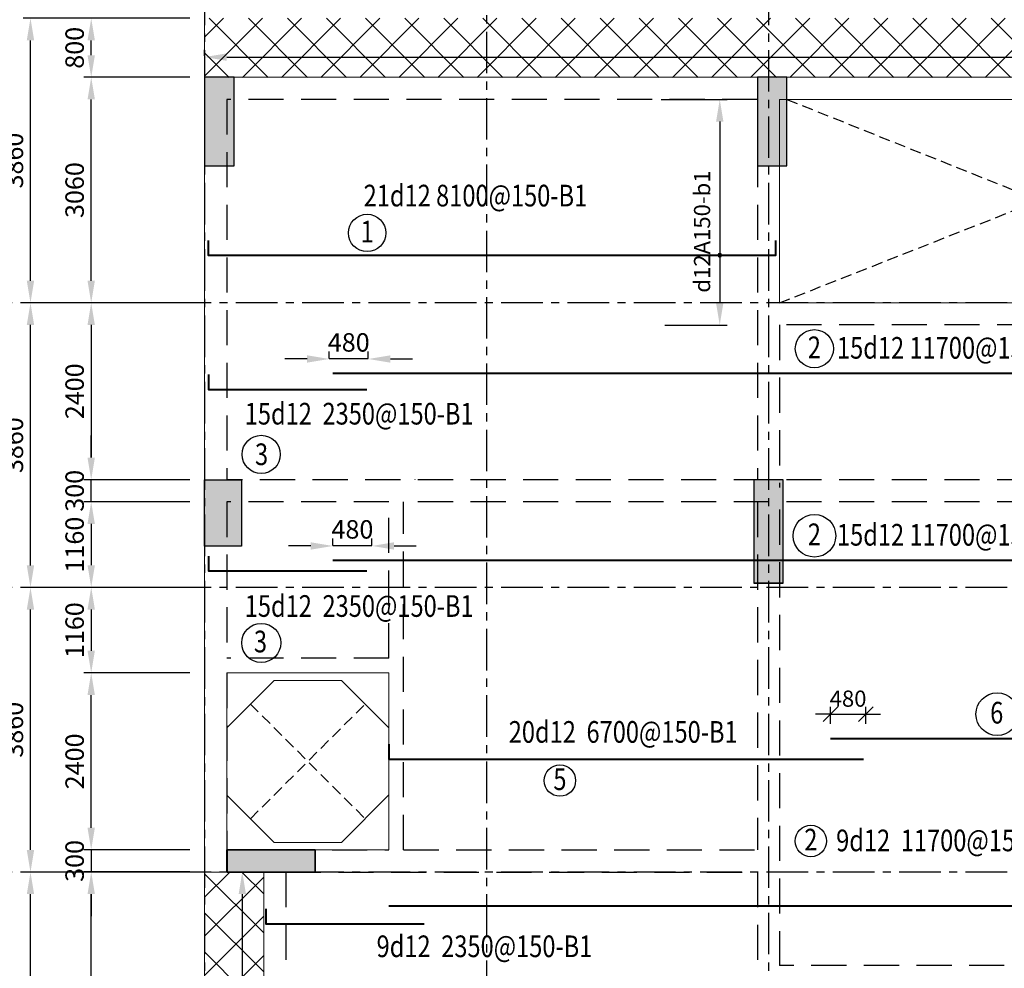
# Model space of a CAD drawing. Units: millimetres. Extents: x 247850 to 631071, y 276034 to 617491.
# Drawn here: x 268763 to 282122, y 329866 to 342733 of the extents above; entities that cross this region are included whole.
import ezdxf
from ezdxf.enums import TextEntityAlignment as Align
from ezdxf.xclip import XClip

# ---------------------------------------------------------------- set-up
doc = ezdxf.new("R2010")
doc.units = ezdxf.units.MM
doc.header["$LTSCALE"] = 3
doc.header["$MEASUREMENT"] = 0
doc.header["$XCLIPFRAME"] = 0
for name, pattern in [('CENTER', [2, 1.25, -0.25, 0.25, -0.25]), ('Core_second floor$0$DASHED', [0.75, 0.5, -0.25]), ('HIDDEN', [9.525, 6.35, -3.175])]:
    doc.linetypes.add(name, pattern=pattern)
doc.layers.add('Col', color=2, linetype='Continuous')
doc.layers.add('Grid', color=8, linetype='CENTER')
for name, color, linetype, lineweight in [('DBAO', 4, 'Continuous', 30), ('KB-BEAM', 4, 'Continuous', 20), ('KB-LONGITUDINALBAR1', 6, 'Continuous', 40), ('LB-H', 4, 'HIDDEN', 25), ('LDIM ON', 8, 'Continuous', 15), ('LDIM OUT', 8, 'Continuous', 15), ('LDIMON', 8, 'Continuous', 15)]:
    doc.layers.add(name, color=color, linetype=linetype, lineweight=lineweight)
doc.styles.add('KB TDE M', font='arial_0.ttf', dxfattribs={"width": 0.8})
doc.styles.add('ROMANS', font='vnsimli.shx', dxfattribs={"width": 0.8})
doc.dimstyles.new('TL 100 IN', dxfattribs={"dimscale": 0, "dimtxt": 220, "dimasz": 200, "dimexe": 100, "dimexo": 200, "dimgap": 100, "dimtad": 1, "dimdec": 0, "dimdsep": 46, "dimtxsty": 'ROMANS', "dimblk": 'OBLIQUE', "dimcen": 200, "dimdle": 100, "dimclrd": 256, "dimclre": 256, "dimclrt": 4, "dimaunit": 1, "dimadec": 0, "dimazin": 0, "dimtfac": 1, "dimtdec": 0, "dimtix": 1, "dimtmove": 2, "dimatfit": 3, "dimldrblk": 'OPEN30', "dimfxl": 1, "dimtolj": 1, "dimtzin": 0, "dimarcsym": 0})
doc.dimstyles.new('TL 100 ON', dxfattribs={"dimscale": 0, "dimtxt": 250, "dimasz": 300, "dimexe": 100, "dimexo": 200, "dimgap": 100, "dimtad": 1, "dimdec": 0, "dimdsep": 46, "dimtxsty": 'ROMANS', "dimcen": 0, "dimdle": 100, "dimclrd": 256, "dimclre": 256, "dimclrt": 4, "dimaunit": 1, "dimadec": 0, "dimazin": 0, "dimtfac": 1, "dimtdec": 0, "dimtix": 1, "dimtmove": 2, "dimatfit": 3, "dimfxl": 1, "dimtolj": 1, "dimtzin": 0, "dimarcsym": 0})

# ---------------------------------------------------------------- blocks, each defined once
blk = doc.blocks.new('*D23')
at = {"layer": 'Defpoints', "color": 0, "lineweight": -3, "transparency": 16777216}
for p in [(-2363, -11580), (0, -11580), (0, -15440)]:
    blk.add_point(p, dxfattribs=at)
at = {"layer": 'LDIMON', "lineweight": -2, "transparency": 16777216}
for p, q in [((-200, -11580), (-2463, -11580)), ((-2363, -15140), (-2363, -11880)), ((-200, -15440), (-2463, -15440))]:
    blk.add_line(p, q, dxfattribs=at)
at = {"layer": 'LDIMON', "lineweight": -3, "transparency": 16777216}
for points in [[(-2413, -11880), (-2313, -11880), (-2363, -11580)], [(-2413, -15140), (-2313, -15140), (-2363, -15440)]]:
    blk.add_solid(points, dxfattribs=at)
at = {"layer": 'LDIMON', "color": 4, "lineweight": -3, "transparency": 16777216, "insert": (-2588, -13510), "char_height": 250, "attachment_point": 5, "rotation": 90, "style": 'ROMANS'}
blk.add_mtext('\\A1;3860', dxfattribs=at)
blk = doc.blocks.new('*D24')
at = {"layer": 'Defpoints', "color": 0, "lineweight": -3, "transparency": 16777216}
for p in [(-2363, -7720), (0, -7720), (0, -11580)]:
    blk.add_point(p, dxfattribs=at)
at = {"layer": 'LDIMON', "lineweight": -2, "transparency": 16777216}
for p, q in [((-200, -7720), (-2463, -7720)), ((-2363, -11280), (-2363, -8020)), ((-200, -11580), (-2463, -11580))]:
    blk.add_line(p, q, dxfattribs=at)
at = {"layer": 'LDIMON', "lineweight": -3, "transparency": 16777216}
for points in [[(-2413, -8020), (-2313, -8020), (-2363, -7720)], [(-2413, -11280), (-2313, -11280), (-2363, -11580)]]:
    blk.add_solid(points, dxfattribs=at)
at = {"layer": 'LDIMON', "color": 4, "lineweight": -3, "transparency": 16777216, "insert": (-2588, -9650), "char_height": 250, "attachment_point": 5, "rotation": 90, "style": 'ROMANS'}
blk.add_mtext('\\A1;3860', dxfattribs=at)
blk = doc.blocks.new('*D25')
at = {"layer": 'Defpoints', "color": 0, "lineweight": -3, "transparency": 16777216}
for p in [(-2363, -3860), (0, -3860), (0, -7720)]:
    blk.add_point(p, dxfattribs=at)
at = {"layer": 'LDIMON', "lineweight": -2, "transparency": 16777216}
for p, q in [((-200, -3860), (-2463, -3860)), ((-2363, -7420), (-2363, -4160)), ((-200, -7720), (-2463, -7720))]:
    blk.add_line(p, q, dxfattribs=at)
at = {"layer": 'LDIMON', "lineweight": -3, "transparency": 16777216}
for points in [[(-2413, -4160), (-2313, -4160), (-2363, -3860)], [(-2413, -7420), (-2313, -7420), (-2363, -7720)]]:
    blk.add_solid(points, dxfattribs=at)
at = {"layer": 'LDIMON', "color": 4, "lineweight": -3, "transparency": 16777216, "insert": (-2588, -5790), "char_height": 250, "attachment_point": 5, "rotation": 90, "style": 'ROMANS'}
blk.add_mtext('\\A1;3860', dxfattribs=at)
blk = doc.blocks.new('*D26')
at = {"layer": 'Defpoints', "color": 0, "lineweight": -3, "transparency": 16777216}
for p in [(-2363, 0), (0, 0), (0, -3860)]:
    blk.add_point(p, dxfattribs=at)
at = {"layer": 'LDIMON', "lineweight": -2, "transparency": 16777216}
for p, q in [((-200, 0), (-2463, 0)), ((-2363, -3560), (-2363, -300)), ((-200, -3860), (-2463, -3860))]:
    blk.add_line(p, q, dxfattribs=at)
at = {"layer": 'LDIMON', "lineweight": -3, "transparency": 16777216}
for points in [[(-2413, -300), (-2313, -300), (-2363, 0)], [(-2413, -3560), (-2313, -3560), (-2363, -3860)]]:
    blk.add_solid(points, dxfattribs=at)
at = {"layer": 'LDIMON', "color": 4, "lineweight": -3, "transparency": 16777216, "insert": (-2588, -1930), "char_height": 250, "attachment_point": 5, "rotation": 90, "style": 'ROMANS'}
blk.add_mtext('\\A1;3860', dxfattribs=at)
blk = doc.blocks.new('mb dam san lau 18')
at = {"layer": 'LDIM ON', "lineweight": -3}
h = blk.add_hatch(dxfattribs=at)
h.set_pattern_fill('ANSI37', color=8, scale=3000, style=0)
h.set_pattern_definition([(45, (-36160.9, -4179.37), (-265.165, 265.165), []), (135, (-36160.9, -4179.37), (-265.165, -265.165), [])])
h.paths.add_polyline_path([(0, 36040), (-300, 36040), (-300, 35240), (-300, 35240), (-300, 35239), (0, 35239)])
h.paths.add_polyline_path([(-30299, 36040), (-30600, 36040), (-30600, 35239), (-30600, 35239), (-30600, 35239), (-30300, 35239)])
h.paths.add_polyline_path([(-30299, 36040), (-30300, 35239), (-300, 35239), (-300, 36040)])
h = blk.add_hatch(dxfattribs=at)
h.set_pattern_fill('ANSI37', color=8, scale=3000, style=0)
h.set_pattern_definition([(45, (-36160.9, -4179.1), (-265.165, 265.165), []), (135, (-36160.9, -4179.1), (-265.165, -265.165), [])])
h.paths.add_polyline_path([(-30600, 9020), (-29799, 9020), (-29799, 24460), (-30600, 24460)])
at = {"layer": 'Grid', "linetype": 'Core_second floor$0$DASHED', "lineweight": -3, "ltscale": 100}
for p, q in [((-22800, 32180), (-15800, 34940)), ((-22700, 34940), (-15800, 32180)), ((-29978, 25182), (-28422, 26738)), ((-29978, 26738), (-28422, 25182))]:
    blk.add_line(p, q, dxfattribs=at)
at = {"layer": 'KB-BEAM', "linetype": 'Continuous', "ltscale": 300}
for p, q in [((-30600, 35240), (-30600, 36040)), ((0, 35240), (-30600, 35240)), ((-30600, 35240), (-30600, 24460)), ((-23100, 35240), (-23100, 35240)), ((-22800, 35240), (-22800, 35240)), ((-28100, 27160), (-30300, 27160)), ((-30300, 27160), (-30300, 24760)), ((-28100, 24760), (-28100, 27160)), ((-30300, 24760), (-28100, 24760)), ((-30600, 24460), (-29799, 24460)), ((-30600, 24460), (-30600, 9020)), ((-29799, 21350), (-29799, 24460))]:
    blk.add_line(p, q, dxfattribs=at)
at = {"layer": 'KB-BEAM'}
for p, q in [((-22800, 34940), (-22800, 32180)), ((-15800, 34940), (-22800, 34940)), ((-15800, 32180), (-22800, 32180))]:
    blk.add_line(p, q, dxfattribs=at)
at = {"layer": 'KB-BEAM', "linetype": 'Continuous', "ltscale": 300, "flags": 128}
blk.add_lwpolyline([(-30300, 25504), (-29656, 24860), (-28744, 24860), (-28100, 25505), (-28100, 26416), (-28744, 27060), (-29656, 27060), (-30300, 26416)], dxfattribs=at)
at = {"layer": 'LB-H', "ltscale": 25}
for p, q in [((-23100, 34940), (-30300, 34940)), ((-30300, 34940), (-30300, 29780)), ((-23100, 34940), (-23100, 29780)), ((-15800, 31880), (-22800, 31880)), ((-22800, 31880), (-22800, 29675)), ((-15800, 29780), (-30300, 29780)), ((-27750, 29784), (-27750, 29780)), ((-30300, 29480), (-30300, 27360)), ((-28100, 29480), (-30300, 29480)), ((-28100, 27360), (-28100, 29480)), ((-15800, 29480), (-27900, 29480)), ((-27900, 24760), (-27900, 29480)), ((-23100, 29480), (-23100, 24760)), ((-22800, 29375), (-22800, 23190)), ((-28100, 27360), (-30300, 27360)), ((-30300, 27160), (-30300, 24760)), ((-30300, 24760), (-28100, 24760)), ((-27900, 24760), (-23100, 24760)), ((-29499, 24460), (-29499, 20650)), ((-29499, 24460), (-23100, 24460)), ((-23100, 24460), (-23100, 20650)), ((-19750, 23190), (-22800, 23190))]:
    blk.add_line(p, q, dxfattribs=at)
blk = doc.blocks.new('*D245')
at = {"layer": 'Defpoints', "color": 0}
for p in [(301872, 342226), (271272, 342042), (301872, 342042)]:
    blk.add_point(p, dxfattribs=at)
at = {"layer": 'LDIM OUT', "lineweight": -2}
for p, q in [((271272, 342242), (271272, 342326)), ((301872, 342242), (301872, 342326)), ((271572, 342226), (301572, 342226))]:
    blk.add_line(p, q, dxfattribs=at)
at = {"layer": 'LDIM OUT'}
for points in [[(271572, 342276), (271572, 342176), (271272, 342226)], [(301572, 342276), (301572, 342176), (301872, 342226)]]:
    blk.add_solid(points, dxfattribs=at)
at = {"layer": 'LDIM OUT', "color": 4, "insert": (289261, 342484), "char_height": 220, "attachment_point": 5, "rotation": 360, "style": 'ROMANS'}
blk.add_mtext('\\A1;d12A200-b1', dxfattribs=at)
blk = doc.blocks.new('*D251')
at = {"layer": 'Defpoints', "color": 0}
for p in [(272073, 331172), (271783, 315732), (272073, 315732)]:
    blk.add_point(p, dxfattribs=at)
at = {"layer": 'LDIM OUT', "lineweight": -2}
for p, q in [((271873, 331172), (271683, 331172)), ((271783, 330872), (271783, 316032)), ((271873, 315732), (271683, 315732))]:
    blk.add_line(p, q, dxfattribs=at)
at = {"layer": 'LDIM OUT'}
for points in [[(271733, 330872), (271833, 330872), (271783, 331172)], [(271733, 316032), (271833, 316032), (271783, 315732)]]:
    blk.add_solid(points, dxfattribs=at)
at = {"layer": 'LDIM OUT', "color": 4, "insert": (271573, 324531), "char_height": 220, "attachment_point": 5, "rotation": 90, "style": 'ROMANS'}
blk.add_mtext('\\A1;d12A200-b1', dxfattribs=at)
blk = doc.blocks.new('mb cot vach 18')
at = {"layer": 'Col'}
for points in [[(-30600, 35800), (-30200, 35800), (-30200, 37000), (-30600, 37000)], [(-23100, 35800), (-22700, 35800), (-22700, 37000), (-23100, 37000)], [(-30100, 31540), (-30600, 31540), (-30600, 30640), (-30100, 30640)], [(-23150, 30140), (-22750, 30140), (-22750, 31541), (-23150, 31541)], [(-29100, 26220), (-29100, 26520), (-30296, 26520), (-30296, 26220)]]:
    blk.add_hatch(color=256, dxfattribs=at).paths.add_polyline_path(points)
at = {"layer": 'Col', "ltscale": 8}
for p, q in [((-30296, 26520), (-29100, 26520)), ((-29100, 26520), (-29100, 26220)), ((-29100, 26220), (-30296, 26220))]:
    blk.add_line(p, q, dxfattribs=at)
at = {"layer": 'Col'}
for points in [[(-23100, 35800), (-22700, 35800), (-22700, 37000), (-23100, 37000)], [(-23150, 30140), (-22750, 30140), (-22750, 31541), (-23150, 31541)], [(-29100, 26220), (-29100, 26520), (-30296, 26520), (-30296, 26220)]]:
    blk.add_lwpolyline(points, close=True, dxfattribs=at)
at = {"layer": 'DBAO', "lineweight": -3}
for points in [[(-30600, 35800), (-30200, 35800), (-30200, 37000), (-30600, 37000)], [(-23100, 35800), (-22700, 35800), (-22700, 37000), (-23100, 37000)], [(-30100, 30640), (-30600, 30640), (-30600, 31540), (-30100, 31540)], [(-23150, 30141), (-22750, 30141), (-22750, 31541), (-23150, 31541)], [(-29104, 26220), (-30300, 26220), (-30300, 26520), (-29104, 26520)]]:
    blk.add_lwpolyline(points, close=True, dxfattribs=at)
blk = doc.blocks.new('*D264')
at = {"layer": 'Defpoints', "color": 0}
for p in [(277265, 341652), (277315, 338592), (278261, 338592)]:
    blk.add_point(p, dxfattribs=at)
at = {"layer": 'LDIM OUT', "lineweight": -2}
for p, q in [((277465, 341652), (278361, 341652)), ((278261, 341352), (278261, 338892)), ((277515, 338592), (278361, 338592))]:
    blk.add_line(p, q, dxfattribs=at)
at = {"layer": 'LDIM OUT'}
for points in [[(278211, 341352), (278311, 341352), (278261, 341652)], [(278211, 338892), (278311, 338892), (278261, 338592)]]:
    blk.add_solid(points, dxfattribs=at)
at = {"layer": 'LDIM OUT', "color": 4, "insert": (278021, 339859), "char_height": 220, "attachment_point": 5, "rotation": 90, "style": 'ROMANS'}
blk.add_mtext('\\A1;d12A150-b1', dxfattribs=at)
blk = doc.blocks.new('*D283')
at = {"layer": 'Defpoints', "color": 0}
for p in [(269733, 341952), (271272, 341952), (271272, 338893)]:
    blk.add_point(p, dxfattribs=at)
at = {"layer": 'LDIM ON', "lineweight": -2}
for p, q in [((271072, 341952), (269633, 341952)), ((269733, 339193), (269733, 341652)), ((271072, 338893), (269633, 338893))]:
    blk.add_line(p, q, dxfattribs=at)
at = {"layer": 'LDIM ON'}
for points in [[(269683, 341652), (269783, 341652), (269733, 341952)], [(269683, 339193), (269783, 339193), (269733, 338893)]]:
    blk.add_solid(points, dxfattribs=at)
at = {"layer": 'LDIM ON', "color": 4, "lineweight": -3, "insert": (269508, 340422), "char_height": 250, "attachment_point": 5, "rotation": 90, "style": 'ROMANS'}
blk.add_mtext('\\A1;3060', dxfattribs=at)
blk = doc.blocks.new('*D284')
at = {"layer": 'Defpoints', "color": 0}
for p in [(269733, 342752), (271272, 342752), (271272, 341952)]:
    blk.add_point(p, dxfattribs=at)
at = {"layer": 'LDIM ON', "lineweight": -2}
for p, q in [((271072, 342752), (269633, 342752)), ((269733, 342252), (269733, 342452)), ((271072, 341952), (269633, 341952))]:
    blk.add_line(p, q, dxfattribs=at)
at = {"layer": 'LDIM ON'}
for points in [[(269683, 342452), (269783, 342452), (269733, 342752)], [(269683, 342252), (269783, 342252), (269733, 341952)]]:
    blk.add_solid(points, dxfattribs=at)
at = {"layer": 'LDIM ON', "color": 4, "lineweight": -3, "insert": (269508, 342352), "char_height": 250, "attachment_point": 5, "rotation": 90, "style": 'ROMANS'}
blk.add_mtext('\\A1;800', dxfattribs=at)
blk = doc.blocks.new('*D285')
at = {"layer": 'Defpoints', "color": 0}
for p in [(271272, 338893), (269733, 336493), (271272, 336493)]:
    blk.add_point(p, dxfattribs=at)
at = {"layer": 'LDIM ON', "lineweight": -2}
for p, q in [((271072, 338893), (269633, 338893)), ((269733, 338593), (269733, 336793)), ((271072, 336493), (269633, 336493))]:
    blk.add_line(p, q, dxfattribs=at)
at = {"layer": 'LDIM ON'}
for points in [[(269683, 338593), (269783, 338593), (269733, 338893)], [(269683, 336793), (269783, 336793), (269733, 336493)]]:
    blk.add_solid(points, dxfattribs=at)
at = {"layer": 'LDIM ON', "color": 4, "lineweight": -3, "insert": (269508, 337693), "char_height": 250, "attachment_point": 5, "rotation": 90, "style": 'ROMANS'}
blk.add_mtext('\\A1;2400', dxfattribs=at)
blk = doc.blocks.new('*D286')
at = {"layer": 'Defpoints', "color": 0}
for p in [(271272, 336193), (269733, 335033), (271272, 335033)]:
    blk.add_point(p, dxfattribs=at)
at = {"layer": 'LDIM ON', "lineweight": -2}
for p, q in [((271072, 336193), (269633, 336193)), ((269733, 335893), (269733, 335333)), ((271072, 335033), (269633, 335033))]:
    blk.add_line(p, q, dxfattribs=at)
at = {"layer": 'LDIM ON'}
for points in [[(269683, 335893), (269783, 335893), (269733, 336193)], [(269683, 335333), (269783, 335333), (269733, 335033)]]:
    blk.add_solid(points, dxfattribs=at)
at = {"layer": 'LDIM ON', "color": 4, "lineweight": -3, "insert": (269508, 335613), "char_height": 250, "attachment_point": 5, "rotation": 90, "style": 'ROMANS'}
blk.add_mtext('\\A1;1160', dxfattribs=at)
blk = doc.blocks.new('*D287')
at = {"layer": 'Defpoints', "color": 0}
for p in [(271272, 335033), (269733, 333873), (271272, 333873)]:
    blk.add_point(p, dxfattribs=at)
at = {"layer": 'LDIM ON', "lineweight": -2}
for p, q in [((271072, 335033), (269633, 335033)), ((269733, 334733), (269733, 334173)), ((271072, 333873), (269633, 333873))]:
    blk.add_line(p, q, dxfattribs=at)
at = {"layer": 'LDIM ON'}
for points in [[(269683, 334733), (269783, 334733), (269733, 335033)], [(269683, 334173), (269783, 334173), (269733, 333873)]]:
    blk.add_solid(points, dxfattribs=at)
at = {"layer": 'LDIM ON', "color": 4, "lineweight": -3, "insert": (269508, 334453), "char_height": 250, "attachment_point": 5, "rotation": 90, "style": 'ROMANS'}
blk.add_mtext('\\A1;1160', dxfattribs=at)
blk = doc.blocks.new('*D288')
at = {"layer": 'Defpoints', "color": 0}
for p in [(271272, 331473), (269733, 331173), (271272, 331173)]:
    blk.add_point(p, dxfattribs=at)
at = {"layer": 'LDIM ON', "lineweight": -2}
for p, q in [((269733, 331773), (269733, 332073)), ((271072, 331473), (269633, 331473)), ((269733, 331473), (269733, 331173)), ((271072, 331173), (269633, 331173)), ((269733, 330873), (269733, 330573))]:
    blk.add_line(p, q, dxfattribs=at)
at = {"layer": 'LDIM ON'}
for points in [[(269683, 331773), (269783, 331773), (269733, 331473)], [(269683, 330873), (269783, 330873), (269733, 331173)]]:
    blk.add_solid(points, dxfattribs=at)
at = {"layer": 'LDIM ON', "color": 4, "lineweight": -3, "insert": (269508, 331323), "char_height": 250, "attachment_point": 5, "rotation": 90, "style": 'ROMANS'}
blk.add_mtext('\\A1;300', dxfattribs=at)
blk = doc.blocks.new('*D296')
at = {"layer": 'Defpoints', "color": 0}
for p in [(269733, 331173), (271272, 331173), (271272, 327363)]:
    blk.add_point(p, dxfattribs=at)
at = {"layer": 'LDIM ON', "lineweight": -2}
for p, q in [((271072, 331173), (269633, 331173)), ((269733, 327663), (269733, 330873)), ((271072, 327363), (269633, 327363))]:
    blk.add_line(p, q, dxfattribs=at)
at = {"layer": 'LDIM ON'}
for points in [[(269683, 330873), (269783, 330873), (269733, 331173)], [(269683, 327663), (269783, 327663), (269733, 327363)]]:
    blk.add_solid(points, dxfattribs=at)
at = {"layer": 'LDIM ON', "color": 4, "lineweight": -3, "insert": (269508, 329268), "char_height": 250, "attachment_point": 5, "rotation": 90, "style": 'ROMANS'}
blk.add_mtext('\\A1;3810', dxfattribs=at)
blk = doc.blocks.new('*D297')
at = {"layer": 'Defpoints', "color": 0}
for p in [(269733, 336493), (271272, 336493), (271272, 336193)]:
    blk.add_point(p, dxfattribs=at)
at = {"layer": 'LDIM ON', "lineweight": -2}
for p, q in [((269733, 336793), (269733, 337093)), ((271072, 336493), (269633, 336493)), ((269733, 336193), (269733, 336493)), ((271072, 336193), (269633, 336193)), ((269733, 335893), (269733, 335593))]:
    blk.add_line(p, q, dxfattribs=at)
at = {"layer": 'LDIM ON'}
for points in [[(269683, 336793), (269783, 336793), (269733, 336493)], [(269683, 335893), (269783, 335893), (269733, 336193)]]:
    blk.add_solid(points, dxfattribs=at)
at = {"layer": 'LDIM ON', "color": 4, "lineweight": -3, "insert": (269508, 336343), "char_height": 250, "attachment_point": 5, "rotation": 90, "style": 'ROMANS'}
blk.add_mtext('\\A1;300', dxfattribs=at)
blk = doc.blocks.new('*D298')
at = {"layer": 'Defpoints', "color": 0}
for p in [(269733, 333873), (271272, 333873), (271272, 331473)]:
    blk.add_point(p, dxfattribs=at)
at = {"layer": 'LDIM ON', "lineweight": -2}
for p, q in [((271072, 333873), (269633, 333873)), ((269733, 331773), (269733, 333573)), ((271072, 331473), (269633, 331473))]:
    blk.add_line(p, q, dxfattribs=at)
at = {"layer": 'LDIM ON'}
for points in [[(269683, 333573), (269783, 333573), (269733, 333873)], [(269683, 331773), (269783, 331773), (269733, 331473)]]:
    blk.add_solid(points, dxfattribs=at)
at = {"layer": 'LDIM ON', "color": 4, "lineweight": -3, "insert": (269508, 332673), "char_height": 250, "attachment_point": 5, "rotation": 90, "style": 'ROMANS'}
blk.add_mtext('\\A1;2400', dxfattribs=at)
blk = doc.blocks.new('*D299')
at = {"layer": 'Defpoints', "color": 0}
for p in [(272962, 338131), (272962, 337939), (273492, 337939)]:
    blk.add_point(p, dxfattribs=at)
at = {"layer": 'LDIMON', "lineweight": -2}
for p, q in [((272662, 338131), (272362, 338131)), ((272962, 338139), (272962, 338231)), ((273492, 338131), (272962, 338131)), ((273492, 338139), (273492, 338231)), ((273792, 338131), (274092, 338131))]:
    blk.add_line(p, q, dxfattribs=at)
at = {"layer": 'LDIMON'}
for points in [[(272662, 338181), (272662, 338081), (272962, 338131)], [(273792, 338181), (273792, 338081), (273492, 338131)]]:
    blk.add_solid(points, dxfattribs=at)
at = {"layer": 'LDIMON', "color": 4, "lineweight": -3, "insert": (273227, 338356), "char_height": 250, "attachment_point": 5, "style": 'ROMANS'}
blk.add_mtext('\\A1;480', dxfattribs=at)
blk = doc.blocks.new('*D301')
at = {"layer": 'Defpoints', "color": 0}
for p in [(273012, 335595), (273012, 335403), (273542, 335403)]:
    blk.add_point(p, dxfattribs=at)
at = {"layer": 'LDIMON', "lineweight": -2}
for p, q in [((272712, 335595), (272412, 335595)), ((273012, 335603), (273012, 335695)), ((273542, 335595), (273012, 335595)), ((273542, 335603), (273542, 335695)), ((273842, 335595), (274142, 335595))]:
    blk.add_line(p, q, dxfattribs=at)
at = {"layer": 'LDIMON'}
for points in [[(272712, 335645), (272712, 335545), (273012, 335595)], [(273842, 335645), (273842, 335545), (273542, 335595)]]:
    blk.add_solid(points, dxfattribs=at)
at = {"layer": 'LDIMON', "color": 4, "lineweight": -3, "insert": (273277, 335820), "char_height": 250, "attachment_point": 5, "style": 'ROMANS'}
blk.add_mtext('\\A1;480', dxfattribs=at)
blk = doc.blocks.new('_Oblique')
at = {"color": 0, "linetype": 'ByBlock', "lineweight": -2}
blk.add_line((-0.5, -0.5), (0.5, 0.5), dxfattribs=at)
blk = doc.blocks.new('*D305')
at = {"layer": 'Defpoints', "color": 0}
for p in [(280242, 333314), (279762, 332984), (280242, 332984)]:
    blk.add_point(p, dxfattribs=at)
at = {"layer": 'LDIMON', "lineweight": -2}
for p, q in [((279762, 333314), (279562, 333314)), ((279762, 333184), (279762, 333414)), ((279762, 333314), (280242, 333314)), ((280242, 333184), (280242, 333414)), ((280242, 333314), (280442, 333314))]:
    blk.add_line(p, q, dxfattribs=at)
at = {"layer": 'LDIMON', "lineweight": -2, "xscale": 200, "yscale": 200, "zscale": 200}
blk.add_blockref('_Oblique', (279762, 333314), dxfattribs=at)
at = {"layer": 'LDIMON', "lineweight": -2, "xscale": 200, "yscale": 200, "zscale": 200, "rotation": 180}
blk.add_blockref('_Oblique', (280242, 333314), dxfattribs=at)
at = {"layer": 'LDIMON', "color": 4, "insert": (280002, 333524), "char_height": 220, "attachment_point": 5, "style": 'ROMANS'}
blk.add_mtext('\\A1;480', dxfattribs=at)
blk = doc.blocks.new('_Open30')
at = {"color": 0, "linetype": 'ByBlock', "lineweight": -2}
for p, q in [((-1, 0.268), (0, 0)), ((0, 0), (-1, -0.268)), ((0, 0), (-1, 0))]:
    blk.add_line(p, q, dxfattribs=at)
blk = doc.blocks.new('mb luoi truc')
at = {"layer": 'Grid', "linetype": 'CENTER', "ltscale": 150, "extrusion": (0, 0, -1)}
for p, q in [((3825, 3417.8), (3825, -39580.5)), ((0, 3167.8), (0, -39580.5)), ((7650, 3167.8), (7650, -39580.5))]:
    blk.add_line(p, q, dxfattribs=at)
at = {"layer": 'Grid', "linetype": 'CENTER', "ltscale": 150}
for p, q in [((33387, -3860), (-3839.7, -3860)), ((33387, -7720), (-3839.7, -7720)), ((33387, -11580), (-3839.7, -11580))]:
    blk.add_line(p, q, dxfattribs=at)
at = {"layer": 'LDIMON', "lineweight": -3}
for base, p1, p2, picture, middle in [((-2362.9, 0), (0, -3860), (0, 0), '*D26', (-2587.9, -1930)), ((-2362.9, -3860), (0, -7720), (0, -3860), '*D25', (-2587.9, -5790)), ((-2362.9, -7720), (0, -11580), (0, -7720), '*D24', (-2587.9, -9650)), ((-2362.9, -11580), (0, -15440), (0, -11580), '*D23', (-2587.9, -13510))]:
    dim = blk.add_linear_dim(base=base, p1=p1, p2=p2, angle=90, dimstyle='TL 100 ON', override={"dimscale": 1}, dxfattribs=at)
    dim.commit()
    dim.dimension.update_dxf_attribs({"geometry": picture, "text_midpoint": middle})

msp = doc.modelspace()

# ---------------------------------------------------------------- block references
at = {"lineweight": -3}
msp.add_blockref('mb luoi truc', (271272, 342752.2), dxfattribs=at)

# ---------------------------------------------------------------- next in the draw order: block references
at = {"layer": 'Grid', "lineweight": -3}
msp.add_blockref('mb dam san lau 18', (301872, 306712.3), dxfattribs=at)

# ---------------------------------------------------------------- next in the draw order: hatches: boundary and pattern name
at = {"lineweight": -3}
h = msp.add_hatch(color=256, dxfattribs=at)
edge = h.paths.add_edge_path()
edge.add_arc((278261.1, 339537.7), 25, 180, 360)
edge.add_arc((278261.1, 339537.7), 25, 0, 180)

# ---------------------------------------------------------------- next in the draw order: linework, layer by layer
for centre, radius in [((273477.1, 339840.3), 253.5), ((279544.8, 338270.2), 258.8), ((272039.7, 336836.5), 259.3), ((279544.8, 335734.1), 289.3), ((272039.7, 334280.3), 264.9), ((282026.4, 333313.1), 289.3), ((276092.4, 332412.7), 213.1), ((279497.1, 331593), 213.1)]:
    msp.add_circle(centre, radius)
for start, end in [(0, 180), (180, 0)]:
    msp.add_arc((278261.1, 339537.7), 25, start, end, dxfattribs=at)
at = {"layer": 'KB-LONGITUDINALBAR1'}
for p, q in [((273012.4, 337939.1), (284712.4, 337939.1)), ((273012.4, 335403), (284712.4, 335403))]:
    msp.add_line(p, q, dxfattribs=at)
for points in [[(271322, 339737.6), (271322, 339537.6), (279022, 339537.5), (279022, 339737.5)], [(271322.4, 337919.2), (271322.4, 337719.2), (273472.3, 337719.2)], [(271322.4, 335456.7), (271322.4, 335256.7), (273472.3, 335256.7)], [(279762, 332984.4), (288372, 332984.5)], [(273772, 332905.3), (273772, 332705.3), (280212, 332705.3)], [(272101.8, 330671), (272101.8, 330471), (274251.6, 330471)], [(273769.6, 330713), (285469.6, 330713)]]:
    msp.add_lwpolyline(points, dxfattribs=at)

# ---------------------------------------------------------------- next in the draw order: block references
at = {"layer": 'LDIM ON', "lineweight": -3}
ref = msp.add_blockref('mb cot vach 18', (301872, 304952.2), dxfattribs=at)
XClip(ref).set_block_clipping_path([(7309.7274559791, 29200.5665155427), (-13333.5828134847, 29200.5665155427), (-13333.5828134847, 32681.1211046052), (-16409.5443757001, 32681.1211046052), (-16409.5443757001, 28358.7397854762), (5695.6536108431, 28358.7397854762), (5695.6536108431, 4995.0045129891), (-12933.3267812386, 4995.0045129891), (-12933.3267812386, 8182.110391325), (-17437.7843240557, 8182.110391325), (-17437.7843240557, 4338.8353485341), (10715.0643550333, 4338.8353485341), (10715.0643550333, -6159.8608396336), (-44464.5170512238, -6159.8608396336), (-44464.5170512238, 43820.6089813943), (5649.5692555838, 43820.6089813943)])

# ---------------------------------------------------------------- next in the draw order: texts
at = {"style": 'KB TDE M', "width": 0.8}
for s, p in [('21d12 8100@150-B1', (273429.3, 340200.3)), ('15d12 11700@150-B1', (279851.4, 338135.4)), ('15d12  2350@150-B1', (271816, 337241.9)), ('15d12 11700@150-B1', (279851.4, 335599.3)), ('15d12  2350@150-B1', (271816, 334633.5)), ('20d12  6700@150-B1', (275398, 332925.7)), ('9d12  11700@150-B1', (279840.1, 331453.7)), ('9d12  2350@150-B1', (273604.8, 330017.8))]:
    msp.add_text(s, height=294, dxfattribs=at).set_placement(p)
for s, p in [('1', (273477.2, 339711.9)), ('2', (279544.8, 338141.8)), ('3', (272044.8, 336691.5)), ('2', (279544.8, 335605.7)), ('3', (272029.5, 334151.9)), ('6', (282019, 333186.4)), ('5', (276092.4, 332284.2)), ('2', (279497.2, 331464.6))]:
    msp.add_text(s, height=294, dxfattribs=at).set_placement(p, align=Align.CENTER)

# ---------------------------------------------------------------- next in the draw order: dimensions: what is measured, and where the dimension line sits
at = {"layer": 'LDIM ON', "lineweight": -3}
for base, p1, p2, angle, picture, middle in [((269732.7, 342752.4), (271271.9, 341952.3), (271271.9, 342752.4), 90, '*D284', (269507.7, 342352.4)), ((269732.7, 341952.3), (271271.9, 338892.7), (271271.9, 341952.3), 90, '*D283', (269507.7, 340422.5)), ((269732.6996, 336493.1532), (271271.9326, 338892.6796), (271271.9326, 336493.1532), 270, '*D285', (269507.6996, 337692.9164)), ((269732.7, 336493.2), (271272, 336193.2), (271271.9, 336493.2), 270, '*D297', (269507.7, 336343.2)), ((269732.6996, 335032.6796), (271272.0195, 336193.1661), (271271.9326, 335032.6796), 270, '*D286', (269507.6996, 335612.9229)), ((269732.7, 333873.1), (271271.9, 335032.7), (271272, 333873.1), 270, '*D287', (269507.7, 334452.9)), ((269732.7, 333873.1), (271271.9, 331472.7), (271272, 333873.1), 90, '*D298', (269507.7, 332672.9)), ((269732.7, 331172.7), (271271.9, 331472.7), (271271.9, 331172.7), 270, '*D288', (269507.7, 331322.7)), ((269732.7, 331172.7), (271271.9, 327363), (271271.9, 331172.7), 90, '*D296', (269507.7, 329267.9))]:
    dim = msp.add_linear_dim(base=base, p1=p1, p2=p2, angle=angle, dimstyle='TL 100 ON', override={"dimscale": 1}, dxfattribs=at)
    dim.commit()
    dim.dimension.update_dxf_attribs({"geometry": picture, "text_midpoint": middle})
at = {"layer": 'LDIM OUT'}
for base, p1, p2, angle, text, picture, middle in [((301872, 342225.7), (271272, 342042.5), (301872, 342042.5), 180, 'd12A200-b1', '*D245', (289261.2, 342484.3)), ((278261.1, 338592.1), (277265.2, 341652.1), (277315.2, 338592.1), 90, 'd12A150-b1', '*D264', (278021.4, 339858.9)), ((271782.8, 315732.4), (272072.8, 331172.4), (272072.8, 315732.4), 90, 'd12A200-b1', '*D251', (271572.8, 324531.1))]:
    dim = msp.add_linear_dim(base=base, p1=p1, p2=p2, angle=angle, text=text, dimstyle='TL 100 ON', override={"dimscale": 1, "dimtxt": 220}, dxfattribs=at)
    dim.commit()
    dim.dimension.update_dxf_attribs({"geometry": picture, "text_midpoint": middle, "dimtype": 160})
at = {"layer": 'LDIMON', "lineweight": -3}
for p1, p2, picture, middle in [((273492.4, 337939.1), (272962.4, 337939.1), '*D299', (273227.4, 338355.7)), ((273542.4, 335403), (273012.4, 335403), '*D301', (273277.4, 335819.6))]:
    dim = msp.add_aligned_dim(p1=p1, p2=p2, distance=-191.6, text='480', dimstyle='TL 100 ON', override={"dimscale": 1}, dxfattribs=at)
    dim.commit()
    dim.dimension.update_dxf_attribs({"geometry": picture, "text_midpoint": middle})
at = {"layer": 'LDIMON'}
dim = msp.add_linear_dim(base=(280242, 333313.7), p1=(279762, 332984.4), p2=(280242, 332984.4), dimstyle='TL 100 IN', override={"dimscale": 1}, dxfattribs=at)
dim.commit()
dim.dimension.update_dxf_attribs({"geometry": '*D305', "text_midpoint": (280002, 333523.7)})

doc.saveas('drawing.dxf')
